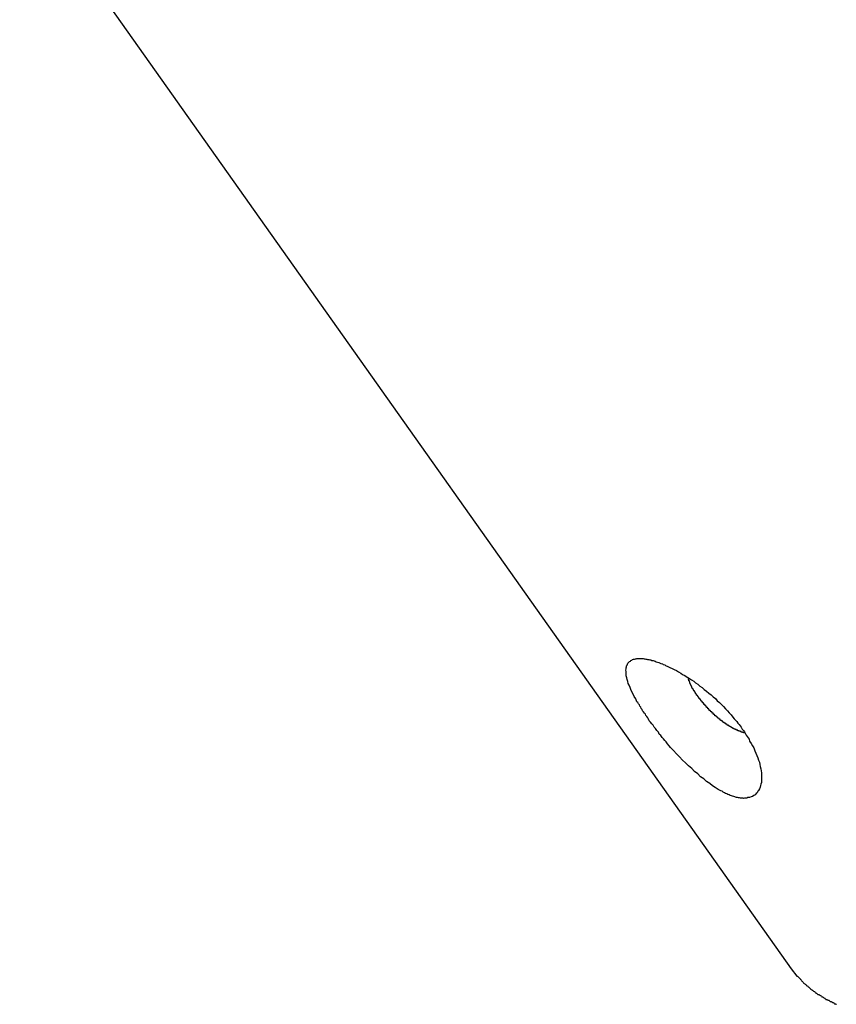
# Model space of a CAD drawing. Extents: x -33.7 to 33.7, y -35.3 to 35.3.
# Drawn here: x -7.8 to -7.2, y -4.8 to -4.1 of the extents above; entities that cross this region are included whole.
import ezdxf

# ---------------------------------------------------------------- set-up
doc = ezdxf.new("R2010")
doc.units = 0
doc.layers.get('0').update_dxf_attribs({"linetype": 'CONTINUOUS'})

msp = doc.modelspace()

# ---------------------------------------------------------------- linework, layer by layer
at = {"color": 0}
for points in [[(-8.2671, -3.2962), (-7.2515, -4.7297)], [(-8.2671, -3.2962), (-7.2515, -4.7297)], [(-8.2671, -3.2962), (-7.2515, -4.7297)], [(-8.2671, -3.2962), (-7.2515, -4.7297)], [(-8.2671, -3.2962), (-7.2515, -4.7297)], [(-8.2671, -3.2962), (-7.2515, -4.7297)], [(-8.2671, -3.2962), (-7.2515, -4.7297)], [(-8.2671, -3.2962), (-7.2515, -4.7297)], [(-8.2671, -3.2962), (-7.2515, -4.7297)], [(-8.2671, -3.2962), (-7.2515, -4.7297)], [(-8.2671, -3.2962), (-7.2515, -4.7297)], [(-8.2671, -3.2962), (-7.2515, -4.7297)], [(-8.2671, -3.2962), (-7.2515, -4.7297)], [(-8.2671, -3.2962), (-7.2515, -4.7297)], [(-8.2671, -3.2962), (-7.2515, -4.7297)], [(-8.2671, -3.2962), (-7.2515, -4.7297)], [(-8.2671, -3.2962), (-7.2515, -4.7297)], [(-8.2671, -3.2962), (-7.2515, -4.7297)], [(-8.2671, -3.2962), (-7.2515, -4.7297)], [(-8.2671, -3.2962), (-7.2515, -4.7297)], [(-8.2671, -3.2962), (-7.2515, -4.7297)], [(-7.3437, -4.5687), (-7.3437, -4.5687), (-7.344, -4.5678), (-7.3446, -4.5669), (-7.3452, -4.566), (-7.3458, -4.5654), (-7.3461, -4.5645), (-7.3467, -4.5639), (-7.3473, -4.563), (-7.3479, -4.5624), (-7.3482, -4.5615), (-7.3488, -4.5608), (-7.3491, -4.5599), (-7.3497, -4.5593), (-7.35, -4.5584), (-7.3506, -4.5578), (-7.3511, -4.557), (-7.3517, -4.5564), (-7.3517, -4.5564), (-7.3524, -4.5546), (-7.3533, -4.553), (-7.354, -4.5515), (-7.3549, -4.55), (-7.3555, -4.5485), (-7.3561, -4.5471), (-7.3566, -4.5457), (-7.3572, -4.5445), (-7.3575, -4.5432), (-7.3579, -4.542), (-7.3582, -4.5408), (-7.3585, -4.5397), (-7.3585, -4.5385), (-7.3587, -4.5376), (-7.3587, -4.5367), (-7.3589, -4.5359), (-7.3589, -4.5359), (-7.3586, -4.535), (-7.3586, -4.5344), (-7.3583, -4.5338), (-7.3583, -4.5332), (-7.358, -4.5326), (-7.3578, -4.5321), (-7.3575, -4.5315), (-7.3573, -4.5312), (-7.3567, -4.5306), (-7.3564, -4.5303), (-7.3558, -4.53), (-7.3555, -4.5297), (-7.3549, -4.5294), (-7.3544, -4.5291), (-7.3538, -4.5288), (-7.3532, -4.5288), (-7.3532, -4.5288), (-7.3526, -4.5285), (-7.3522, -4.5285), (-7.3516, -4.5284), (-7.3513, -4.5284), (-7.3507, -4.5284), (-7.3502, -4.5284), (-7.3496, -4.5284), (-7.3493, -4.5284), (-7.3487, -4.5284), (-7.3481, -4.5284), (-7.3475, -4.5284), (-7.347, -4.5286), (-7.3464, -4.5286), (-7.3458, -4.5288), (-7.3452, -4.5288), (-7.3448, -4.5291), (-7.3448, -4.5291), (-7.3439, -4.5291), (-7.3433, -4.5293), (-7.3425, -4.5293), (-7.3419, -4.5296), (-7.341, -4.5296), (-7.3404, -4.5299), (-7.3397, -4.5302), (-7.3391, -4.5305), (-7.3382, -4.5307), (-7.3375, -4.531), (-7.3366, -4.5313), (-7.336, -4.5316), (-7.3351, -4.5319), (-7.3345, -4.5322), (-7.3336, -4.5325), (-7.333, -4.533), (-7.333, -4.533), (-7.3315, -4.5336), (-7.3302, -4.5342), (-7.3287, -4.5348), (-7.3275, -4.5355), (-7.326, -4.5361), (-7.3247, -4.537), (-7.3232, -4.5378), (-7.322, -4.5387), (-7.3205, -4.5395), (-7.319, -4.5404), (-7.3175, -4.5413), (-7.3163, -4.5422), (-7.3148, -4.5431), (-7.3136, -4.5442), (-7.3121, -4.5451), (-7.3109, -4.5463), (-7.3109, -4.5463), (-7.3094, -4.5472), (-7.3079, -4.5484), (-7.3064, -4.5496), (-7.305, -4.5508), (-7.3035, -4.552), (-7.3022, -4.5532), (-7.3007, -4.5544), (-7.2995, -4.5558), (-7.298, -4.557), (-7.2968, -4.5583), (-7.2954, -4.5595), (-7.2942, -4.561), (-7.2929, -4.5622), (-7.2917, -4.5637), (-7.2905, -4.565), (-7.2894, -4.5665), (-7.2894, -4.5665), (-7.2885, -4.5674), (-7.2877, -4.5683), (-7.2868, -4.5692), (-7.2862, -4.5702), (-7.2853, -4.5711), (-7.2847, -4.572), (-7.2839, -4.5729), (-7.2833, -4.5741), (-7.2825, -4.575), (-7.2819, -4.5759), (-7.2813, -4.5768), (-7.2807, -4.578), (-7.2801, -4.5789), (-7.2795, -4.5798), (-7.2789, -4.5807), (-7.2785, -4.5819), (-7.2785, -4.5819), (-7.2775, -4.5834), (-7.2766, -4.5849), (-7.2757, -4.5864), (-7.2751, -4.5882), (-7.2744, -4.5897), (-7.2738, -4.5912), (-7.2732, -4.5927), (-7.2728, -4.5943), (-7.2722, -4.5956), (-7.2719, -4.5971), (-7.2716, -4.5985), (-7.2713, -4.6), (-7.271, -4.6012), (-7.2709, -4.6026), (-7.2709, -4.6038), (-7.2709, -4.6053), (-7.2709, -4.6053), (-7.2708, -4.6064), (-7.2708, -4.6076), (-7.2709, -4.6087), (-7.2712, -4.6099), (-7.2714, -4.6108), (-7.2717, -4.6119), (-7.2721, -4.6128), (-7.2727, -4.6139), (-7.2731, -4.6145), (-7.2737, -4.6154), (-7.2743, -4.616), (-7.275, -4.6168), (-7.2757, -4.6172), (-7.2766, -4.6178), (-7.2775, -4.6181), (-7.2785, -4.6186), (-7.2785, -4.6186), (-7.2788, -4.6186), (-7.2794, -4.6186), (-7.2797, -4.6186), (-7.2803, -4.6189), (-7.2806, -4.6189), (-7.2812, -4.6189), (-7.2818, -4.6189), (-7.2824, -4.6191), (-7.2827, -4.6189), (-7.2833, -4.6189), (-7.2839, -4.6189), (-7.2845, -4.6189), (-7.2851, -4.6187), (-7.2857, -4.6187), (-7.2863, -4.6186), (-7.287, -4.6186), (-7.287, -4.6186), (-7.2876, -4.6183), (-7.2882, -4.6181), (-7.2888, -4.6178), (-7.2897, -4.6177), (-7.2903, -4.6174), (-7.2912, -4.6171), (-7.2918, -4.6168), (-7.2927, -4.6166), (-7.2933, -4.6161), (-7.2942, -4.6158), (-7.2948, -4.6154), (-7.2957, -4.6151), (-7.2963, -4.6145), (-7.2972, -4.6142), (-7.2981, -4.6137), (-7.299, -4.6134), (-7.299, -4.6134), (-7.3008, -4.6121), (-7.3026, -4.6109), (-7.3044, -4.6094), (-7.3065, -4.6081), (-7.3083, -4.6065), (-7.3104, -4.605), (-7.3122, -4.6032), (-7.3143, -4.6017), (-7.3161, -4.5998), (-7.3182, -4.598), (-7.32, -4.596), (-7.3221, -4.5942), (-7.3239, -4.5921), (-7.326, -4.5901), (-7.3278, -4.588), (-7.3299, -4.5861), (-7.3299, -4.5861), (-7.3308, -4.5849), (-7.3317, -4.5837), (-7.3326, -4.5825), (-7.3335, -4.5816), (-7.3344, -4.5804), (-7.3353, -4.5795), (-7.3362, -4.5783), (-7.3371, -4.5774), (-7.3377, -4.5762), (-7.3386, -4.575), (-7.3395, -4.5738), (-7.3404, -4.5729), (-7.341, -4.5717), (-7.3419, -4.5708), (-7.3428, -4.5696), (-7.3437, -4.5687)], [(-7.2818, -4.5766), (-7.2825, -4.5765), (-7.2825, -4.5765), (-7.2825, -4.5763), (-7.2825, -4.5763), (-7.2825, -4.5763), (-7.2825, -4.5763), (-7.2825, -4.5763), (-7.2825, -4.5763), (-7.2825, -4.5763), (-7.2828, -4.5763), (-7.2828, -4.5763), (-7.2828, -4.5763), (-7.2828, -4.5763), (-7.2829, -4.5763), (-7.2829, -4.5763), (-7.2829, -4.5763), (-7.2829, -4.5763), (-7.2832, -4.5763), (-7.2832, -4.5763), (-7.2832, -4.5761), (-7.2832, -4.5761), (-7.2832, -4.5761), (-7.2832, -4.5761), (-7.2832, -4.5761), (-7.2832, -4.5761), (-7.2832, -4.5761), (-7.2835, -4.5761), (-7.2835, -4.5761), (-7.2835, -4.5761), (-7.2835, -4.5761), (-7.2837, -4.5761), (-7.2837, -4.5761), (-7.2837, -4.5761), (-7.2837, -4.5761), (-7.284, -4.5761), (-7.284, -4.5761), (-7.284, -4.5758), (-7.284, -4.5758), (-7.284, -4.5758), (-7.284, -4.5758), (-7.284, -4.5758), (-7.284, -4.5758), (-7.284, -4.5758), (-7.2843, -4.5758), (-7.2843, -4.5758), (-7.2843, -4.5758), (-7.2843, -4.5758), (-7.2844, -4.5758), (-7.2844, -4.5758), (-7.2844, -4.5758), (-7.2844, -4.5758), (-7.2847, -4.5758), (-7.2847, -4.5758), (-7.2847, -4.5755), (-7.2847, -4.5755), (-7.2847, -4.5755), (-7.2847, -4.5755), (-7.2847, -4.5755), (-7.2847, -4.5755), (-7.2847, -4.5755), (-7.285, -4.5755), (-7.285, -4.5755), (-7.285, -4.5755), (-7.285, -4.5755), (-7.2852, -4.5755), (-7.2852, -4.5755), (-7.2852, -4.5755), (-7.2852, -4.5755), (-7.2855, -4.5755), (-7.2855, -4.5755), (-7.2855, -4.5752), (-7.2855, -4.5752), (-7.2855, -4.5752), (-7.2855, -4.5752), (-7.2855, -4.5752), (-7.2855, -4.5752), (-7.2855, -4.5752), (-7.2858, -4.5752), (-7.2858, -4.5752), (-7.2858, -4.5752), (-7.2858, -4.5752), (-7.2859, -4.5752), (-7.2859, -4.5752), (-7.2859, -4.5752), (-7.2859, -4.5752), (-7.2862, -4.5752), (-7.2862, -4.5752), (-7.2862, -4.5749), (-7.2862, -4.5749), (-7.2862, -4.5749), (-7.2862, -4.5749), (-7.2862, -4.5749), (-7.2862, -4.5749), (-7.2862, -4.5749), (-7.2865, -4.5749), (-7.2865, -4.5749), (-7.2865, -4.5749), (-7.2865, -4.5749), (-7.2867, -4.5749), (-7.2867, -4.5749), (-7.2867, -4.5749), (-7.2867, -4.5749), (-7.287, -4.5749), (-7.287, -4.5749), (-7.287, -4.5746), (-7.287, -4.5746), (-7.287, -4.5746), (-7.287, -4.5746), (-7.287, -4.5746), (-7.287, -4.5746), (-7.287, -4.5746), (-7.2873, -4.5746), (-7.2873, -4.5745), (-7.2873, -4.5745), (-7.2873, -4.5745), (-7.2875, -4.5745), (-7.2875, -4.5745), (-7.2875, -4.5745), (-7.2875, -4.5745), (-7.2878, -4.5745), (-7.2878, -4.5745), (-7.2878, -4.5742), (-7.2878, -4.5742), (-7.2878, -4.5742), (-7.2878, -4.5742), (-7.2878, -4.5742), (-7.2878, -4.5742), (-7.2878, -4.5742), (-7.2881, -4.5742), (-7.2881, -4.5742), (-7.2881, -4.5742), (-7.2881, -4.5742), (-7.2882, -4.5742), (-7.2882, -4.5742), (-7.2882, -4.5742), (-7.2882, -4.5742), (-7.2885, -4.5742), (-7.2885, -4.5742), (-7.2885, -4.5739), (-7.2885, -4.5739), (-7.2885, -4.5739), (-7.2885, -4.5739), (-7.2885, -4.5739), (-7.2885, -4.5739), (-7.2885, -4.5739), (-7.2888, -4.5739), (-7.2888, -4.5738), (-7.2888, -4.5738), (-7.2888, -4.5738), (-7.289, -4.5738), (-7.289, -4.5738), (-7.289, -4.5738), (-7.289, -4.5738), (-7.2893, -4.5738), (-7.2893, -4.5738), (-7.2893, -4.5735), (-7.2893, -4.5735), (-7.2893, -4.5735), (-7.2893, -4.5735), (-7.2893, -4.5735), (-7.2893, -4.5735), (-7.2893, -4.5735), (-7.2896, -4.5735), (-7.2896, -4.5734), (-7.2896, -4.5734), (-7.2896, -4.5734), (-7.2897, -4.5734), (-7.2897, -4.5734), (-7.2897, -4.5734), (-7.2897, -4.5734), (-7.29, -4.5734), (-7.29, -4.5734), (-7.29, -4.5731), (-7.29, -4.5731), (-7.29, -4.5731), (-7.29, -4.5731), (-7.29, -4.5731), (-7.29, -4.5731), (-7.29, -4.5731), (-7.2903, -4.5731), (-7.2903, -4.5729), (-7.2903, -4.5729), (-7.2903, -4.5729), (-7.2905, -4.5729), (-7.2905, -4.5729), (-7.2905, -4.5729), (-7.2905, -4.5729), (-7.2908, -4.5729), (-7.2908, -4.5729), (-7.2908, -4.5726), (-7.2908, -4.5726), (-7.2908, -4.5726), (-7.2908, -4.5726), (-7.2908, -4.5726), (-7.2908, -4.5726), (-7.2908, -4.5726), (-7.2911, -4.5726), (-7.2911, -4.5725), (-7.2911, -4.5725), (-7.2911, -4.5725), (-7.2912, -4.5725), (-7.2912, -4.5725), (-7.2912, -4.5725), (-7.2912, -4.5725), (-7.2915, -4.5725), (-7.2915, -4.5725), (-7.2915, -4.5722), (-7.2915, -4.5722), (-7.2915, -4.5722), (-7.2915, -4.5722), (-7.2915, -4.5722), (-7.2915, -4.5722), (-7.2915, -4.5722), (-7.2918, -4.5722), (-7.2918, -4.572), (-7.2918, -4.572), (-7.2918, -4.572), (-7.292, -4.572), (-7.292, -4.572), (-7.292, -4.572), (-7.292, -4.572), (-7.2923, -4.572), (-7.2923, -4.572), (-7.2923, -4.5717), (-7.2923, -4.5717), (-7.2923, -4.5717), (-7.2923, -4.5717), (-7.2923, -4.5717), (-7.2923, -4.5717), (-7.2923, -4.5717), (-7.2926, -4.5717), (-7.2926, -4.5715), (-7.2926, -4.5715), (-7.2926, -4.5715), (-7.2928, -4.5715), (-7.2928, -4.5715), (-7.2928, -4.5715), (-7.2928, -4.5715), (-7.2931, -4.5715), (-7.2931, -4.5715), (-7.2931, -4.5712), (-7.2931, -4.5712), (-7.2931, -4.5712), (-7.2931, -4.5712), (-7.2931, -4.5712), (-7.2931, -4.5712), (-7.2931, -4.5712), (-7.2934, -4.5712), (-7.2934, -4.571), (-7.2934, -4.571), (-7.2934, -4.571), (-7.2936, -4.571), (-7.2936, -4.571), (-7.2936, -4.571), (-7.2936, -4.571), (-7.2939, -4.571), (-7.2939, -4.571), (-7.2939, -4.5707), (-7.2939, -4.5707), (-7.2939, -4.5707), (-7.2939, -4.5707), (-7.2939, -4.5707), (-7.2939, -4.5707), (-7.2939, -4.5707), (-7.2942, -4.5707), (-7.2942, -4.5704), (-7.2942, -4.5704), (-7.2942, -4.5704), (-7.2945, -4.5704), (-7.2945, -4.5704), (-7.2945, -4.5704), (-7.2945, -4.5704), (-7.2948, -4.5704), (-7.2948, -4.5704), (-7.2948, -4.5701), (-7.2948, -4.5701), (-7.2948, -4.5701), (-7.2948, -4.5701), (-7.2948, -4.5701), (-7.2948, -4.5701), (-7.2948, -4.5701), (-7.2951, -4.5701), (-7.2951, -4.5698), (-7.2951, -4.5698), (-7.2951, -4.5698), (-7.2953, -4.5698), (-7.2953, -4.5698), (-7.2953, -4.5698), (-7.2953, -4.5698), (-7.2956, -4.5698), (-7.2956, -4.5698), (-7.2956, -4.5695), (-7.2956, -4.5695), (-7.2956, -4.5695), (-7.2956, -4.5695), (-7.2956, -4.5694), (-7.2956, -4.5694), (-7.2956, -4.5694), (-7.2959, -4.5694), (-7.2959, -4.5691), (-7.2959, -4.5691), (-7.2959, -4.5691), (-7.2962, -4.5691), (-7.2962, -4.5691), (-7.2962, -4.5691), (-7.2962, -4.5691), (-7.2965, -4.5691), (-7.2965, -4.5691), (-7.2965, -4.5688), (-7.2965, -4.5688), (-7.2965, -4.5688), (-7.2965, -4.5688), (-7.2965, -4.5688), (-7.2965, -4.5688), (-7.2965, -4.5688), (-7.2968, -4.5688), (-7.2968, -4.5685), (-7.2968, -4.5685), (-7.2968, -4.5685), (-7.297, -4.5685), (-7.297, -4.5685), (-7.297, -4.5685), (-7.297, -4.5685), (-7.2973, -4.5685), (-7.2973, -4.5685), (-7.2973, -4.5682), (-7.2973, -4.5682), (-7.2973, -4.5682), (-7.2974, -4.5682), (-7.2974, -4.5681), (-7.2974, -4.5681), (-7.2974, -4.5681), (-7.2977, -4.5681), (-7.2977, -4.5678), (-7.2977, -4.5678), (-7.2977, -4.5678), (-7.2979, -4.5678), (-7.2979, -4.5678), (-7.2979, -4.5678), (-7.2979, -4.5678), (-7.2982, -4.5678), (-7.2982, -4.5678), (-7.2982, -4.5675), (-7.2982, -4.5675), (-7.2982, -4.5675), (-7.2983, -4.5675), (-7.2983, -4.5673), (-7.2983, -4.5673), (-7.2983, -4.5673), (-7.2986, -4.5673), (-7.2986, -4.567), (-7.2986, -4.567), (-7.2986, -4.567), (-7.2988, -4.567), (-7.2988, -4.567), (-7.2988, -4.567), (-7.2988, -4.567), (-7.2991, -4.567), (-7.2991, -4.567), (-7.2991, -4.5667), (-7.2991, -4.5667), (-7.2991, -4.5667), (-7.2992, -4.5667), (-7.2992, -4.5666), (-7.2992, -4.5666), (-7.2992, -4.5666), (-7.2995, -4.5666), (-7.2995, -4.5663), (-7.2995, -4.5663), (-7.2995, -4.5663), (-7.2998, -4.5663), (-7.2998, -4.5663), (-7.2998, -4.5663), (-7.2998, -4.5663), (-7.3001, -4.5663), (-7.3001, -4.5663), (-7.3001, -4.566), (-7.3001, -4.566), (-7.3001, -4.566), (-7.3001, -4.566), (-7.3001, -4.5658), (-7.3001, -4.5658), (-7.3001, -4.5658), (-7.3004, -4.5658), (-7.3004, -4.5655), (-7.3004, -4.5655), (-7.3004, -4.5655), (-7.3007, -4.5655), (-7.3007, -4.5655), (-7.3007, -4.5655), (-7.3007, -4.5655), (-7.301, -4.5655), (-7.301, -4.5655), (-7.301, -4.5652), (-7.301, -4.5652), (-7.301, -4.5652), (-7.301, -4.5652), (-7.301, -4.5649), (-7.301, -4.5649), (-7.301, -4.5649), (-7.3013, -4.5649), (-7.3013, -4.5646), (-7.3013, -4.5646), (-7.3013, -4.5646), (-7.3016, -4.5646), (-7.3016, -4.5646), (-7.3016, -4.5646), (-7.3016, -4.5646), (-7.3019, -4.5646), (-7.3019, -4.5646), (-7.3019, -4.5643), (-7.3019, -4.5643), (-7.3019, -4.5643), (-7.3019, -4.5643), (-7.3019, -4.5641), (-7.3019, -4.5641), (-7.3019, -4.5641), (-7.3022, -4.5641), (-7.3022, -4.5638), (-7.3022, -4.5638), (-7.3022, -4.5638), (-7.3025, -4.5638), (-7.3025, -4.5638), (-7.3025, -4.5638), (-7.3025, -4.5638), (-7.3028, -4.5638), (-7.3028, -4.5638), (-7.3028, -4.5635), (-7.3028, -4.5635), (-7.3028, -4.5635), (-7.3028, -4.5635), (-7.3028, -4.5632), (-7.3028, -4.5632), (-7.3028, -4.5632), (-7.3031, -4.5632), (-7.3031, -4.5629), (-7.3031, -4.5629), (-7.3031, -4.5629), (-7.3034, -4.5629), (-7.3034, -4.5629), (-7.3034, -4.5629), (-7.3034, -4.5629), (-7.3037, -4.5629), (-7.3037, -4.5629), (-7.3037, -4.5626), (-7.3037, -4.5626), (-7.3037, -4.5626), (-7.3038, -4.5626), (-7.3038, -4.5623), (-7.3038, -4.5623), (-7.3038, -4.5623), (-7.3041, -4.5623), (-7.3041, -4.562), (-7.3041, -4.562), (-7.3041, -4.562), (-7.3044, -4.562), (-7.3044, -4.562), (-7.3044, -4.562), (-7.3044, -4.562), (-7.3047, -4.562), (-7.3047, -4.562), (-7.3047, -4.5617), (-7.3047, -4.5617), (-7.3047, -4.5617), (-7.3047, -4.5617), (-7.3047, -4.5614), (-7.3047, -4.5614), (-7.3047, -4.5614), (-7.305, -4.5614), (-7.305, -4.5611), (-7.305, -4.5611), (-7.305, -4.5611), (-7.3053, -4.5611), (-7.3053, -4.561), (-7.3053, -4.561), (-7.3053, -4.561), (-7.3056, -4.561), (-7.3056, -4.561), (-7.3056, -4.5607), (-7.3056, -4.5607), (-7.3056, -4.5607), (-7.3056, -4.5607), (-7.3056, -4.5604), (-7.3056, -4.5604), (-7.3056, -4.5604), (-7.3059, -4.5604), (-7.3059, -4.5601), (-7.3059, -4.5601), (-7.3059, -4.5601), (-7.3062, -4.5601), (-7.3062, -4.5601), (-7.3062, -4.5601), (-7.3062, -4.5601), (-7.3065, -4.5601), (-7.3065, -4.5601), (-7.3065, -4.5598), (-7.3065, -4.5598), (-7.3065, -4.5598), (-7.3065, -4.5598), (-7.3065, -4.5595), (-7.3065, -4.5595), (-7.3065, -4.5595), (-7.3068, -4.5595), (-7.3068, -4.5592), (-7.3068, -4.5592), (-7.3068, -4.5592), (-7.307, -4.5592), (-7.307, -4.5591), (-7.307, -4.5591), (-7.307, -4.5591), (-7.3073, -4.5591), (-7.3073, -4.5591), (-7.3073, -4.5588), (-7.3073, -4.5588), (-7.3073, -4.5588), (-7.3073, -4.5588), (-7.3073, -4.5585), (-7.3073, -4.5585), (-7.3073, -4.5585), (-7.3076, -4.5585), (-7.3076, -4.5582), (-7.3076, -4.5582), (-7.3076, -4.5582), (-7.3079, -4.5582), (-7.3079, -4.5581), (-7.3079, -4.5581), (-7.3079, -4.5581), (-7.3082, -4.5581), (-7.3082, -4.5581), (-7.3082, -4.5578), (-7.3082, -4.5578), (-7.3082, -4.5578), (-7.3082, -4.5578), (-7.3082, -4.5575), (-7.3082, -4.5575), (-7.3082, -4.5575), (-7.3085, -4.5575), (-7.3085, -4.5572), (-7.3085, -4.5572), (-7.3085, -4.5572), (-7.3088, -4.5572), (-7.3088, -4.5571), (-7.3088, -4.5571), (-7.3088, -4.5571), (-7.3091, -4.5571), (-7.3091, -4.5571), (-7.3091, -4.5568), (-7.3091, -4.5568), (-7.3091, -4.5568), (-7.3091, -4.5568), (-7.3091, -4.5565), (-7.3091, -4.5565), (-7.3091, -4.5565), (-7.3094, -4.5565), (-7.3094, -4.5562), (-7.3094, -4.5562), (-7.3094, -4.5562), (-7.3096, -4.5562), (-7.3096, -4.5561), (-7.3096, -4.5561), (-7.3096, -4.5561), (-7.3099, -4.5561), (-7.3099, -4.5561), (-7.3099, -4.5558), (-7.3099, -4.5558), (-7.3099, -4.5558), (-7.3099, -4.5558), (-7.3099, -4.5555), (-7.3099, -4.5555), (-7.3099, -4.5555), (-7.3102, -4.5555), (-7.3102, -4.5552), (-7.3102, -4.5552), (-7.3102, -4.5552), (-7.3104, -4.5552), (-7.3104, -4.5551), (-7.3104, -4.5551), (-7.3104, -4.5551), (-7.3107, -4.5551), (-7.3107, -4.5551), (-7.3107, -4.5548), (-7.3107, -4.5548), (-7.3107, -4.5548), (-7.3107, -4.5548), (-7.3107, -4.5545), (-7.3107, -4.5545), (-7.3107, -4.5545), (-7.311, -4.5545), (-7.311, -4.5542), (-7.311, -4.5542), (-7.311, -4.5542), (-7.3112, -4.5542), (-7.3112, -4.5541), (-7.3112, -4.5541), (-7.3112, -4.5541), (-7.3115, -4.5541), (-7.3115, -4.5541), (-7.3115, -4.5538), (-7.3115, -4.5538), (-7.3115, -4.5538), (-7.3115, -4.5538), (-7.3115, -4.5535), (-7.3115, -4.5535), (-7.3115, -4.5535), (-7.3118, -4.5535), (-7.3118, -4.5532), (-7.3118, -4.5532), (-7.3118, -4.5532), (-7.3119, -4.5532), (-7.3119, -4.5531), (-7.3119, -4.5531), (-7.3119, -4.5531), (-7.3122, -4.5531), (-7.3122, -4.5531), (-7.3122, -4.5528), (-7.3122, -4.5528), (-7.3122, -4.5528), (-7.3122, -4.5528), (-7.3122, -4.5525), (-7.3122, -4.5525), (-7.3122, -4.5525), (-7.3125, -4.5525), (-7.3125, -4.5522), (-7.3125, -4.5522), (-7.3125, -4.5522), (-7.3126, -4.5522), (-7.3126, -4.5521), (-7.3126, -4.5521), (-7.3126, -4.5521), (-7.3129, -4.5521), (-7.3129, -4.5521), (-7.3129, -4.5518), (-7.3129, -4.5518), (-7.3129, -4.5518), (-7.3129, -4.5518), (-7.3129, -4.5515), (-7.3129, -4.5515), (-7.3129, -4.5515), (-7.3132, -4.5515), (-7.3132, -4.5512), (-7.3132, -4.5512), (-7.3132, -4.5512), (-7.3133, -4.5512), (-7.3133, -4.551), (-7.3133, -4.551), (-7.3133, -4.551), (-7.3136, -4.551), (-7.3136, -4.551), (-7.3136, -4.5507), (-7.3136, -4.5507), (-7.3136, -4.5507), (-7.3136, -4.5507), (-7.3136, -4.5504), (-7.3136, -4.5504), (-7.3136, -4.5504), (-7.3139, -4.5504), (-7.3139, -4.5501), (-7.3139, -4.5501), (-7.3139, -4.5501), (-7.314, -4.5501), (-7.314, -4.55), (-7.314, -4.55), (-7.314, -4.55), (-7.3143, -4.55), (-7.3143, -4.55), (-7.3143, -4.5497), (-7.3143, -4.5497), (-7.3143, -4.5497), (-7.3143, -4.5497), (-7.3143, -4.5494), (-7.3143, -4.5494), (-7.3143, -4.5494), (-7.3146, -4.5494), (-7.3146, -4.5491), (-7.3146, -4.5491), (-7.3146, -4.5491), (-7.3146, -4.5491), (-7.3146, -4.549), (-7.3146, -4.549), (-7.3146, -4.549), (-7.3149, -4.549), (-7.3149, -4.549), (-7.3149, -4.5487), (-7.3149, -4.5487), (-7.3149, -4.5487), (-7.3149, -4.5487), (-7.3149, -4.5484), (-7.3149, -4.5484), (-7.3149, -4.5484), (-7.3152, -4.5484), (-7.3152, -4.5481), (-7.3152, -4.5481), (-7.3152, -4.5481), (-7.3152, -4.5481), (-7.3152, -4.5481), (-7.3152, -4.5481), (-7.3152, -4.5481), (-7.3155, -4.5481), (-7.3155, -4.5481), (-7.3155, -4.5478), (-7.3155, -4.5478), (-7.3155, -4.5478), (-7.3155, -4.5478), (-7.3155, -4.5475), (-7.3155, -4.5475), (-7.3155, -4.5475), (-7.3157, -4.5475), (-7.3157, -4.5472), (-7.3157, -4.5472), (-7.3157, -4.5472), (-7.3157, -4.5472), (-7.3157, -4.5471), (-7.3157, -4.5471), (-7.3157, -4.5471), (-7.316, -4.5471), (-7.316, -4.5471), (-7.316, -4.5468), (-7.316, -4.5468), (-7.316, -4.5468), (-7.316, -4.5468), (-7.316, -4.5465), (-7.316, -4.5465), (-7.316, -4.5465), (-7.3162, -4.5465), (-7.3162, -4.5462), (-7.3162, -4.5462), (-7.3162, -4.5462), (-7.3162, -4.5462), (-7.3162, -4.5461), (-7.3162, -4.5461), (-7.3162, -4.5461), (-7.3165, -4.5461), (-7.3165, -4.5461), (-7.3165, -4.5458), (-7.3165, -4.5458), (-7.3165, -4.5458), (-7.3165, -4.5458), (-7.3165, -4.5456), (-7.3165, -4.5456), (-7.3165, -4.5456), (-7.3166, -4.5456), (-7.3166, -4.5453), (-7.3166, -4.5453), (-7.3166, -4.5453), (-7.3166, -4.5453), (-7.3166, -4.5453), (-7.3166, -4.5453), (-7.3166, -4.5453), (-7.3169, -4.5453), (-7.3169, -4.5453), (-7.3169, -4.545), (-7.3169, -4.545), (-7.3169, -4.545), (-7.3169, -4.545), (-7.3169, -4.5447), (-7.3169, -4.5447), (-7.3169, -4.5447), (-7.317, -4.5447), (-7.317, -4.5444), (-7.317, -4.5444), (-7.317, -4.5444), (-7.317, -4.5444), (-7.317, -4.5443), (-7.317, -4.5443), (-7.317, -4.5443), (-7.3173, -4.5443), (-7.3173, -4.5443), (-7.3173, -4.544), (-7.3173, -4.544), (-7.3173, -4.5438), (-7.3173, -4.5438), (-7.3173, -4.5435), (-7.3173, -4.5435), (-7.3173, -4.5435), (-7.3176, -4.5435), (-7.3176, -4.5432), (-7.3176, -4.5432), (-7.3176, -4.5432), (-7.3176, -4.5432), (-7.3176, -4.5429), (-7.3176, -4.5429), (-7.3176, -4.5429), (-7.3179, -4.5429), (-7.3179, -4.5429), (-7.3179, -4.5426), (-7.3179, -4.5426), (-7.3179, -4.5423), (-7.3179, -4.5423), (-7.3179, -4.542), (-7.3179, -4.542), (-7.3179, -4.5419), (-7.3182, -4.5419), (-7.3182, -4.5416), (-7.3182, -4.5416), (-7.3182, -4.5413), (-7.3182, -4.5413), (-7.3182, -4.541), (-7.3182, -4.541), (-7.3182, -4.541), (-7.3185, -4.541)], [(-7.2515, -4.7297), (-7.2478, -4.7343), (-7.2478, -4.7343), (-7.2475, -4.7343), (-7.2472, -4.7346), (-7.2469, -4.7349), (-7.2466, -4.7352), (-7.2463, -4.7355), (-7.246, -4.7358), (-7.2457, -4.7361), (-7.2457, -4.7364), (-7.2454, -4.7366), (-7.2451, -4.7369), (-7.2448, -4.7372), (-7.2446, -4.7375), (-7.2443, -4.7378), (-7.244, -4.7381), (-7.2437, -4.7384), (-7.2437, -4.7387), (-7.2437, -4.7387), (-7.2434, -4.7387), (-7.2431, -4.739), (-7.2428, -4.7393), (-7.2425, -4.7396), (-7.2422, -4.7397), (-7.2419, -4.74), (-7.2416, -4.7403), (-7.2414, -4.7406), (-7.2411, -4.7406), (-7.2408, -4.7409), (-7.2405, -4.7412), (-7.2402, -4.7415), (-7.2399, -4.7417), (-7.2396, -4.742), (-7.2393, -4.7423), (-7.2392, -4.7426), (-7.2392, -4.7426), (-7.2388, -4.7426), (-7.2385, -4.7429), (-7.2382, -4.7432), (-7.2379, -4.7435), (-7.2376, -4.7435), (-7.2373, -4.7438), (-7.237, -4.7441), (-7.2367, -4.7444), (-7.2364, -4.7444), (-7.2361, -4.7447), (-7.2358, -4.745), (-7.2355, -4.7453), (-7.2352, -4.7453), (-7.2349, -4.7456), (-7.2346, -4.7459), (-7.2343, -4.7462), (-7.2343, -4.7462), (-7.2337, -4.7462), (-7.2334, -4.7465), (-7.2331, -4.7465), (-7.2328, -4.7468), (-7.2325, -4.7468), (-7.2322, -4.7471), (-7.2319, -4.7474), (-7.2316, -4.7477), (-7.2312, -4.7477), (-7.2309, -4.748), (-7.2306, -4.7482), (-7.2303, -4.7485), (-7.23, -4.7485), (-7.2297, -4.7488), (-7.2294, -4.7491), (-7.2291, -4.7494), (-7.2291, -4.7494), (-7.2285, -4.7494), (-7.2282, -4.7497), (-7.2279, -4.7497), (-7.2276, -4.75), (-7.2271, -4.75), (-7.2268, -4.7503), (-7.2265, -4.7505), (-7.2262, -4.7508), (-7.2256, -4.7508), (-7.2253, -4.7511), (-7.225, -4.7511), (-7.2247, -4.7514), (-7.2243, -4.7514), (-7.224, -4.7517), (-7.2237, -4.752), (-7.2234, -4.7523), (-7.2234, -4.7523), (-7.2228, -4.7523), (-7.2225, -4.7526), (-7.2222, -4.7526)], [(-7.2515, -4.7297), (-7.2515, -4.7297)]]:
    msp.add_lwpolyline(points, dxfattribs=at)

doc.saveas('drawing.dxf')
